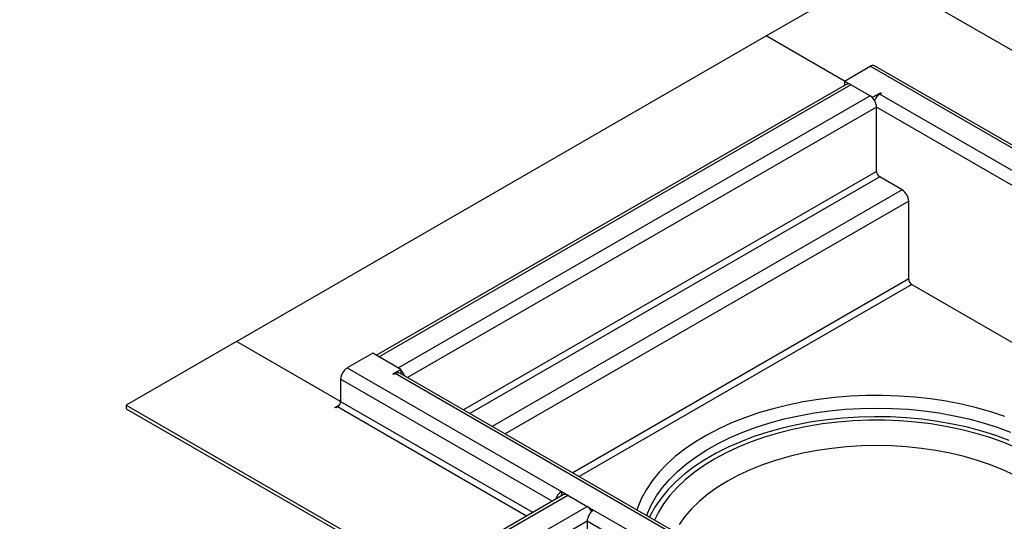
# Model space of a CAD drawing. Units: millimetres. Extents: x 0 to 420, y 0 to 297.
# Drawn here: x 108 to 140, y 57 to 74 of the extents above; entities that cross this region are included whole.
import ezdxf

# ---------------------------------------------------------------- set-up
doc = ezdxf.new("R2010")
doc.units = ezdxf.units.MM

msp = doc.modelspace()

# ---------------------------------------------------------------- linework, layer by layer
at = {"color": 7, "linetype": 'Continuous', "lineweight": 25}
for p, q in [((132.353, 73.38), (135.994, 75.482)), ((145.77, 69.838), (135.994, 75.482)), ((114.887, 63.297), (132.353, 73.38)), ((134.934, 71.89), (132.353, 73.38)), ((134.934, 71.89), (132.353, 73.38)), ((134.934, 71.89), (135.782, 72.38)), ((142.853, 68.298), (135.782, 72.38)), ((143.003, 68.313), (135.932, 72.395)), ((134.996, 71.782), (119.502, 62.838)), ((135.86, 71.355), (134.934, 71.89)), ((134.934, 71.89), (134.934, 71.768)), ((135.146, 71.768), (119.589, 62.787)), ((134.934, 71.768), (134.952, 71.757)), ((135.782, 71.4), (135.146, 71.768)), ((135.86, 71.355), (136.125, 71.508)), ((136.1, 71.461), (136.153, 71.492)), ((136.1, 71.461), (151.869, 62.358)), ((136.125, 71.508), (136.153, 71.492)), ((136.125, 71.508), (136.125, 71.476)), ((135.782, 71.4), (120.226, 62.42)), ((135.86, 71.338), (135.86, 71.355)), ((135.936, 71.277), (135.917, 71.266)), ((135.994, 71.033), (120.526, 62.103)), ((135.994, 68.91), (135.994, 71.033)), ((151.463, 62.103), (135.994, 71.033)), ((135.994, 68.91), (122.365, 61.042)), ((136.1, 68.726), (122.577, 60.919)), ((136.843, 68.297), (136.1, 68.726)), ((136.843, 68.297), (123.319, 60.49)), ((137.055, 67.93), (123.744, 60.246)), ((137.055, 65.358), (137.055, 67.93)), ((137.055, 65.358), (125.971, 58.959)), ((137.161, 65.174), (126.183, 58.837)), ((137.161, 65.174), (146.972, 59.511)), ((114.887, 63.297), (111.246, 61.195)), ((118.317, 61.317), (114.887, 63.297)), ((118.317, 61.317), (114.887, 63.297)), ((119.377, 62.91), (118.529, 62.42)), ((120.304, 62.375), (119.377, 62.91)), ((119.589, 62.787), (120.226, 62.42)), ((118.529, 62.42), (125.6, 58.338)), ((120.038, 62.222), (120.304, 62.375)), ((120.304, 62.375), (120.304, 62.252)), ((118.317, 62.052), (118.317, 61.317)), ((125.3, 58.021), (118.317, 62.052)), ((120.067, 62.205), (120.038, 62.222)), ((120.12, 62.236), (120.067, 62.205)), ((135.888, 53.133), (120.12, 62.236)), ((136.004, 53.167), (120.27, 62.251)), ((120.304, 62.252), (120.285, 62.242)), ((111.246, 61.195), (121.022, 55.551)), ((111.246, 61.195), (111.246, 61.072)), ((111.246, 61.072), (118.211, 57.052)), ((118.129, 61.119), (118.283, 61.208)), ((118.158, 61.103), (118.129, 61.119)), ((118.211, 61.134), (118.158, 61.103)), ((124.451, 57.531), (118.211, 61.134)), ((118.317, 61.317), (124.663, 57.654)), ((125.662, 58.23), (81.318, 32.631)), ((125.812, 58.215), (81.406, 32.58)), ((125.584, 58.185), (125.57, 58.193)), ((125.617, 58.204), (125.599, 58.215)), ((125.6, 58.338), (126.661, 57.725)), ((125.6, 58.338), (125.6, 58.215)), ((125.618, 58.205), (125.6, 58.215)), ((125.812, 58.215), (126.448, 57.848)), ((82.042, 32.213), (126.448, 57.848)), ((126.661, 57.725), (128.075, 56.909)), ((126.448, 57.358), (82.342, 31.896)), ((126.448, 57.358), (126.448, 56.378)), ((127.775, 56.592), (126.448, 57.358))]:
    msp.add_line(p, q, dxfattribs=at)
at = {"color": 7, "linetype": 'Continuous', "lineweight": 25, "flags": 128}
for points in [[(140.229, 60.82), (139.767, 60.972), (139.289, 61.107), (138.796, 61.224), (138.291, 61.321), (137.776, 61.399), (137.254, 61.457), (136.725, 61.495), (136.194, 61.513), (135.662, 61.51), (135.131, 61.488), (134.604, 61.445), (134.083, 61.382), (133.57, 61.299), (133.068, 61.197), (132.579, 61.075), (132.105, 60.936), (131.647, 60.779), (131.209, 60.604), (130.792, 60.413), (130.397, 60.207), (130.027, 59.986), (129.683, 59.752), (129.366, 59.505), (129.079, 59.246), (128.822, 58.977), (128.596, 58.699), (128.402, 58.412), (128.242, 58.119), (128.116, 57.821), (128.087, 57.738)], [(128.413, 57.55), (128.439, 57.618), (128.572, 57.909), (128.739, 58.194), (128.938, 58.473), (129.17, 58.742), (129.432, 59.003), (129.724, 59.252), (130.045, 59.49), (130.393, 59.714), (130.766, 59.925), (131.162, 60.12), (131.581, 60.3), (132.019, 60.463), (132.476, 60.609), (132.948, 60.736), (133.435, 60.845), (133.933, 60.935), (134.44, 61.005), (134.954, 61.056), (135.473, 61.086), (135.994, 61.096), (136.516, 61.086), (137.035, 61.056), (137.549, 61.005), (138.056, 60.935), (138.554, 60.845), (139.04, 60.736), (139.513, 60.609), (139.969, 60.463), (140.408, 60.3)], [(140.368, 60.03), (139.926, 60.192), (139.466, 60.336), (138.99, 60.463), (138.501, 60.57), (138, 60.658), (137.49, 60.726), (136.973, 60.775), (136.452, 60.803), (135.929, 60.81), (135.406, 60.798), (134.886, 60.764), (134.37, 60.711), (133.862, 60.638), (133.364, 60.545), (132.878, 60.433), (132.406, 60.302), (131.951, 60.153), (131.513, 59.987), (131.097, 59.804), (130.702, 59.605), (130.332, 59.391), (129.988, 59.164), (129.671, 58.923), (129.383, 58.671), (129.125, 58.408), (128.898, 58.136), (128.704, 57.855), (128.543, 57.567), (128.509, 57.495)], [(140.556, 59.809), (140.135, 59.981), (139.695, 60.136), (139.237, 60.273), (138.764, 60.391), (138.278, 60.491), (137.782, 60.571), (137.277, 60.632), (136.766, 60.672), (136.252, 60.692), (135.737, 60.692), (135.222, 60.672), (134.712, 60.632), (134.207, 60.571), (133.71, 60.491), (133.225, 60.391), (132.752, 60.273), (132.294, 60.136), (131.854, 59.981), (131.432, 59.809), (131.032, 59.622), (130.656, 59.418), (130.304, 59.201), (129.978, 58.97), (129.681, 58.727), (129.413, 58.473), (129.176, 58.208), (128.971, 57.935), (128.798, 57.655), (128.673, 57.4)], [(140.546, 58.879), (140.159, 59.058), (139.752, 59.222), (139.325, 59.368), (138.881, 59.496), (138.423, 59.606), (137.952, 59.696), (137.472, 59.767), (136.983, 59.818), (136.49, 59.849), (135.994, 59.859), (135.499, 59.849), (135.005, 59.818), (134.517, 59.767), (134.036, 59.696), (133.566, 59.606), (133.107, 59.496), (132.664, 59.368), (132.237, 59.222), (131.829, 59.058), (131.443, 58.879), (131.08, 58.684), (130.742, 58.474), (130.431, 58.251), (130.148, 58.016), (129.894, 57.769), (129.672, 57.513), (129.483, 57.249)]]:
    msp.add_lwpolyline(points, dxfattribs=at)
at = {"color": 7, "linetype": 'Continuous', "lineweight": 25}
for centre, radius, start, end in [((135.87, 72.257), 0.151, 65.6929, 125.6176), ((135.058, 71.645), 0.151, 54.3824, 114.3071), ((136.341, 71.081), 0.45, 122.3144, 157.4535), ((135.534, 71.012), 0.461, 2.6055, 57.3945), ((136.225, 68.92), 0.231, 182.6055, 237.3945), ((136.594, 67.909), 0.461, 2.6055, 57.3945), ((137.285, 65.368), 0.231, 182.6055, 237.3945), ((118.777, 62.031), 0.461, 122.6055, 177.3945), ((120.208, 62.113), 0.151, 65.6929, 125.6176), ((119.942, 62.011), 0.501, 17.8951, 43.8157), ((118.086, 61.328), 0.231, 302.6055, 357.3945), ((125.85, 57.947), 0.464, 122.6962, 163.029), ((125.71, 58.038), 0.209, 122.5027, 144.2102), ((125.724, 58.093), 0.151, 54.3824, 114.3071), ((126.21, 57.471), 0.446, 28.4641, 57.6284), ((126.909, 57.337), 0.461, 122.6055, 177.3945)]:
    msp.add_arc(centre, radius, start, end, dxfattribs=at)

doc.saveas('drawing.dxf')
